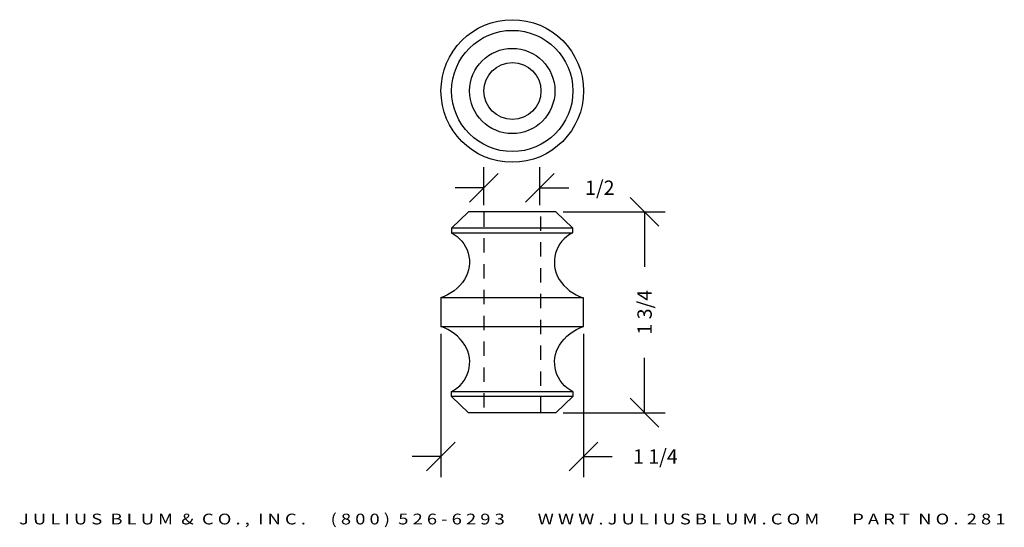
# Model space of a CAD drawing. Extents: x 26.49 to 35.06, y -1.25 to 3.17.
import ezdxf
from ezdxf.enums import TextEntityAlignment as Align

# ---------------------------------------------------------------- set-up
doc = ezdxf.new("R2010")
doc.units = 0
doc.header["$MEASUREMENT"] = 0
doc.linetypes.add('HIDDEN2', pattern=[0.1875, 0.125, -0.0625])
doc.layers.get('0').update_dxf_attribs({"linetype": 'CONTINUOUS'})
doc.layers.get('DEFPOINTS').update_dxf_attribs({"linetype": 'CONTINUOUS'})
for name, color, linetype in [('ADP1DETAIL', 7, 'CONTINUOUS'), ('ADP2DETAIL', 5, 'CONTINUOUS'), ('ADPDIM', 3, 'CONTINUOUS')]:
    doc.layers.add(name, color=color, linetype=linetype)
doc.styles.add('ARIAL_WIDE', font='ARIAL.TTF', dxfattribs={"width": 1.25})
doc.dimstyles.get("Standard").update_dxf_attribs({"dimtxt": 0.18, "dimasz": 0.18, "dimexe": 0.18, "dimexo": 0.0625, "dimgap": 0.09, "dimtad": 0, "dimtih": 1, "dimtoh": 1, "dimdec": 4, "dimzin": 0, "dimtxsty": 'STANDARD', "dimcen": 0.09, "dimazin": 3, "dimtfac": 1, "dimtdec": 4, "dimtofl": 0, "dimtmove": 0, "dimatfit": 3, "dimtolj": 1, "dimtzin": 0})

# ---------------------------------------------------------------- blocks, each defined once
blk = doc.blocks.new('*D1')
at = {"color": 0, "linetype": 'BYBLOCK'}
for p, q in [((32.0534, 1.3762), (31.8034, 1.6262)), ((31.2195, 1.5012), (32.1084, 1.5012)), ((31.9284, 1.5012), (31.9284, 1.0227)), ((31.9284, -0.2473), (31.9284, 0.2311)), ((32.0534, -0.3723), (31.8034, -0.1223)), ((31.2195, -0.2473), (32.1084, -0.2473))]:
    blk.add_line(p, q, dxfattribs=at)
at = {"layer": 'DEFPOINTS', "color": 0, "linetype": 'BYBLOCK'}
for p in [(31.157, 1.5012), (31.157, -0.2473), (31.9284, -0.2473)]:
    blk.add_point(p, dxfattribs=at)
at = {"color": 0, "linetype": 'BYBLOCK'}
blk.add_text('1 3/4', height=0.125, rotation=90, dxfattribs=at).set_placement((31.9284, 0.6269), align=Align.MIDDLE_CENTER)
blk = doc.blocks.new('*D0')
at = {"color": 0, "linetype": 'BYBLOCK'}
for p, q in [((30.154, 0.4395), (30.154, -0.8088)), ((31.3973, 0.4395), (31.3973, -0.8088)), ((30.029, -0.7538), (30.279, -0.5038)), ((31.2723, -0.7538), (31.5223, -0.5038)), ((30.154, -0.6288), (29.904, -0.6288)), ((31.3973, -0.6288), (31.6473, -0.6288))]:
    blk.add_line(p, q, dxfattribs=at)
at = {"layer": 'DEFPOINTS', "color": 0, "linetype": 'BYBLOCK'}
for p in [(30.154, 0.502), (31.3973, 0.502), (31.3973, -0.6288)]:
    blk.add_point(p, dxfattribs=at)
at = {"color": 0, "linetype": 'BYBLOCK'}
blk.add_text('1 1/4', height=0.125, dxfattribs=at).set_placement((32.0223, -0.6288), align=Align.MIDDLE_CENTER)
blk = doc.blocks.new('*D2')
at = {"color": 0, "linetype": 'BYBLOCK'}
for p, q in [((30.5299, 1.5593), (30.5299, 1.8907)), ((31.0177, 1.5593), (31.0177, 1.8907)), ((30.4049, 1.5857), (30.6549, 1.8357)), ((30.8927, 1.5857), (31.1427, 1.8357)), ((30.5299, 1.7107), (30.2799, 1.7107)), ((31.0177, 1.7107), (31.2677, 1.7107))]:
    blk.add_line(p, q, dxfattribs=at)
at = {"layer": 'DEFPOINTS', "color": 0, "linetype": 'BYBLOCK'}
for p in [(31.0177, 1.7107), (30.5299, 1.4968), (31.0177, 1.4968)]:
    blk.add_point(p, dxfattribs=at)
at = {"color": 0, "linetype": 'BYBLOCK'}
blk.add_text('1/2', height=0.125, dxfattribs=at).set_placement((31.5386, 1.7107), align=Align.MIDDLE_CENTER)

msp = doc.modelspace()

# ---------------------------------------------------------------- linework, layer by layer
at = {"layer": 'ADP1DETAIL'}
for p, q in [((30.39654, 1.50118), (30.24843, 1.3597)), ((31.15696, 1.50118), (30.39654, 1.50118)), ((31.30506, 1.3597), (31.15696, 1.50118)), ((31.30506, 1.3597), (30.24843, 1.3597)), ((30.24843, 1.3597), (30.24843, 1.3177)), ((30.24843, 1.3597), (30.24843, 1.3177)), ((30.24843, 1.3177), (31.30506, 1.3177)), ((31.30506, 1.3177), (31.30506, 1.3597)), ((31.30506, 1.3177), (31.30506, 1.3597)), ((31.3973, 0.75181), (30.15177, 0.75181)), ((30.15398, 0.75181), (30.15398, 0.50202)), ((31.3973, 0.50202), (31.3973, 0.75181)), ((30.15398, 0.50202), (31.3973, 0.50202)), ((30.24843, -0.06388), (31.30506, -0.06388)), ((30.24843, -0.10588), (30.24843, -0.06388)), ((30.24843, -0.10588), (30.24843, -0.06388)), ((31.30506, -0.06388), (31.30506, -0.10588)), ((31.30506, -0.06388), (31.30506, -0.10588)), ((31.30506, -0.10588), (30.24843, -0.10588)), ((30.39654, -0.24735), (30.24843, -0.10588)), ((31.30506, -0.10588), (31.15696, -0.24735)), ((31.15696, -0.24735), (30.39654, -0.24735))]:
    msp.add_line(p, q, dxfattribs=at)
for points in [[(30.24622, 1.3177, -0.4384863), (30.36211, 0.91318, -0.1698636), (30.15177, 0.75181)], [(31.30064, 1.3177, 0.4384863), (31.18475, 0.91318, 0.1698636), (31.39509, 0.75181)], [(30.24843, -0.06388, 0.4384863), (30.36432, 0.34065, 0.1698636), (30.15398, 0.50202)], [(31.30285, -0.06388, -0.4384863), (31.18696, 0.34065, -0.1698636), (31.3973, 0.50202)]]:
    msp.add_lwpolyline(points, format="xyb", dxfattribs=at)
for centre, radius in [((30.77675, 2.55288), 0.62055), ((30.77675, 2.55288), 0.52785), ((30.77675, 2.55288), 0.37114), ((30.77807, 2.55288), 0.24816)]:
    msp.add_circle(centre, radius, dxfattribs=at)
at = {"layer": 'ADP2DETAIL', "linetype": 'HIDDEN2'}
for p, q in [((30.52991, 1.49676), (30.52991, -0.23851)), ((31.02623, -0.23851), (31.02623, 1.49676))]:
    msp.add_line(p, q, dxfattribs=at)

# ---------------------------------------------------------------- texts
at = {"layer": 'ADPDIM', "style": 'ARIAL_WIDE', "width": 1.25}
msp.add_text('J U L I U S  B L U M  &  C O . ,  I N C .      ( 8 0 0 )  5 2 6 - 6 2 9 3        W W W . J U L I U S B L U M . C O M        P A R T  N O .  2 8 1', height=0.09375, dxfattribs=at).set_placement((30.77675, -1.12627), align=Align.TOP_CENTER)

# ---------------------------------------------------------------- dimensions: what is measured, and where the dimension line sits
at = {"layer": 'ADPDIM'}
for base, p1, p2, picture, middle in [((31.01772, 1.71068), (30.52991, 1.49676), (31.01772, 1.49676), '*D2', (31.53855, 1.71068)), ((31.3973, -0.62878), (30.15398, 0.50202), (31.3973, 0.50202), '*D0', (32.0223, -0.62878))]:
    dim = msp.add_linear_dim(base=base, p1=p1, p2=p2, dimstyle='Standard', dxfattribs=at)
    dim.commit()
    dim.dimension.update_dxf_attribs({"geometry": picture, "text_midpoint": middle})
dim = msp.add_linear_dim(base=(31.92843, -0.24735), p1=(31.15696, 1.50118), p2=(31.15696, -0.24735), angle=90, dimstyle='Standard', dxfattribs=at)
dim.commit()
dim.dimension.update_dxf_attribs({"geometry": '*D1', "text_midpoint": (31.92843, 0.62691)})

doc.saveas('drawing.dxf')
